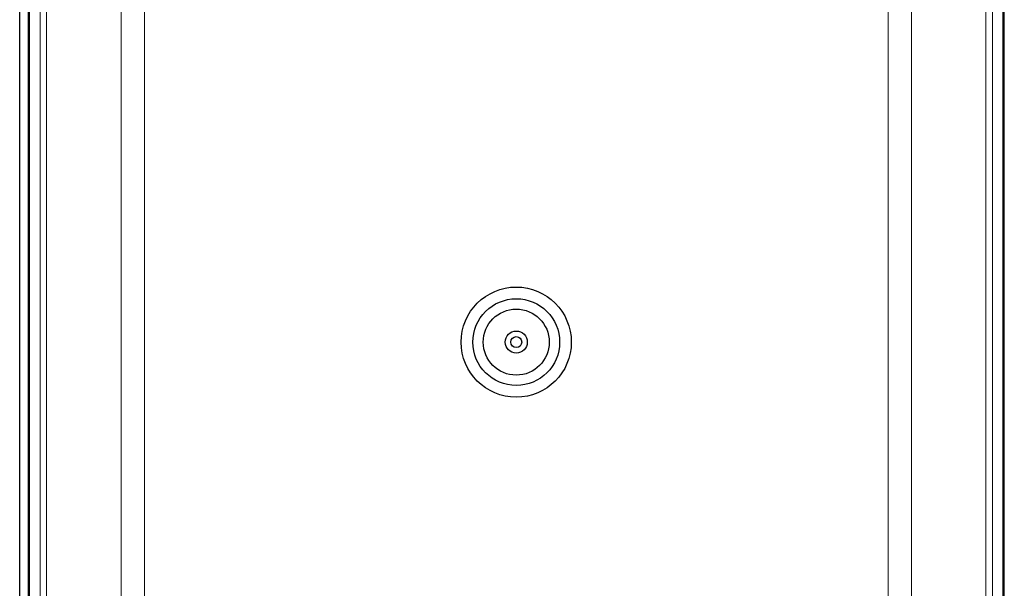
# Model space of a CAD drawing. Units: millimetres. Extents: x 115 to 4956, y 684 to 3194.
# Drawn here: x 2198 to 2287, y 2483 to 2535 of the extents above; entities that cross this region are included whole.
import ezdxf

# ---------------------------------------------------------------- set-up
doc = ezdxf.new("R2010")
doc.units = ezdxf.units.MM

msp = doc.modelspace()

# ---------------------------------------------------------------- linework, layer by layer
at = {"color": 7, "linetype": 'Continuous', "lineweight": 25}
for p, q in [((2198.035, 2444.702), (2198.035, 2566.702)), ((2198.922, 2457.702), (2198.922, 2553.702)), ((2287.322, 2457.702), (2287.322, 2553.702)), ((2198.809, 2548.552), (2198.809, 2462.852)), ((2287.436, 2462.852), (2287.436, 2548.552))]:
    msp.add_line(p, q, dxfattribs=at)
at = {"color": 8, "linetype": 'Continuous', "lineweight": 18}
for p, q in [((2199.896, 2464.044), (2199.896, 2547.36)), ((2200.481, 2464.044), (2200.481, 2547.36)), ((2285.763, 2547.36), (2285.763, 2464.044)), ((2286.349, 2547.36), (2286.349, 2464.044)), ((2207.244, 2541.418), (2207.244, 2469.986)), ((2209.365, 2469.986), (2209.365, 2541.418)), ((2276.88, 2541.418), (2276.88, 2469.986)), ((2279.001, 2469.986), (2279.001, 2541.418))]:
    msp.add_line(p, q, dxfattribs=at)
at = {"color": 7, "linetype": 'Continuous', "lineweight": 25}
for radius in [5, 3.938, 3, 1, 0.5]:
    msp.add_circle((2243.122, 2505.702), radius, dxfattribs=at)

doc.saveas('drawing.dxf')
